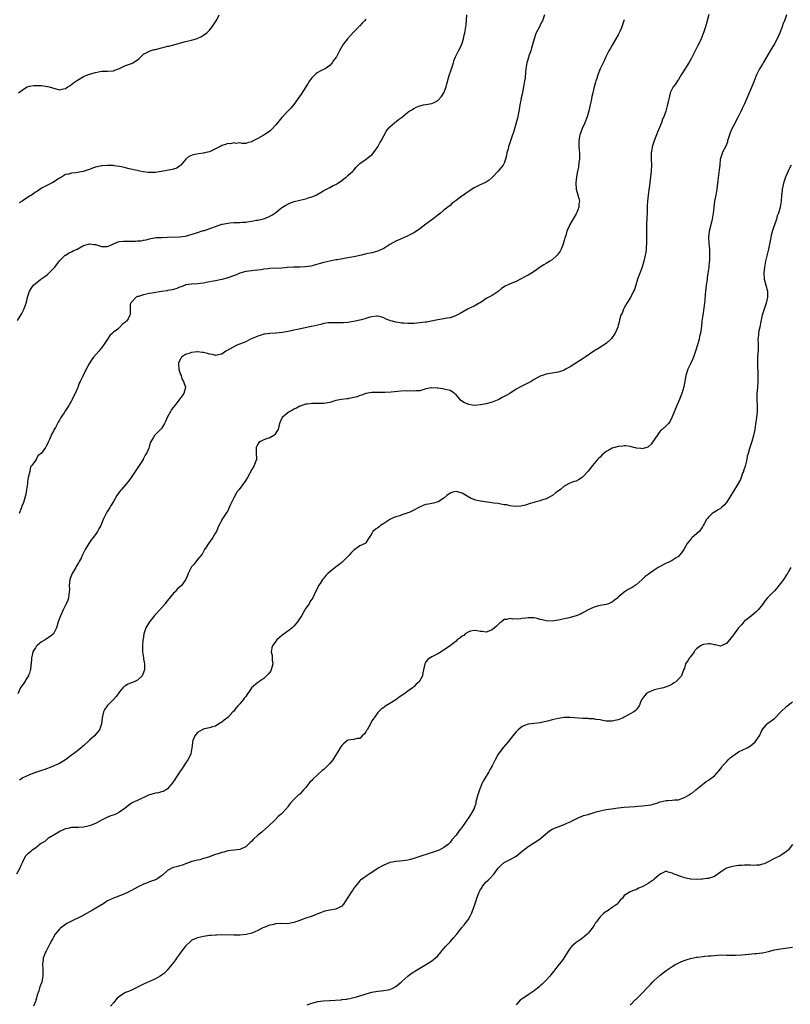
# Model space of a CAD drawing. Units: inches. Extents: x 2604000 to 2607000, y 1509000 to 1512000.
# Drawn here: x 2604208 to 2604464, y 1510324 to 1510651 of the extents above; entities that cross this region are included whole.
import ezdxf

# ---------------------------------------------------------------- set-up
doc = ezdxf.new("R2010")
doc.units = ezdxf.units.IN
doc.header["$MEASUREMENT"] = 0
doc.layers.add('LD26041509_10ft', color=121, linetype='Continuous')

msp = doc.modelspace()

# ---------------------------------------------------------------- linework, layer by layer
at = {"layer": 'LD26041509_10ft'}
for points, elevation in [([(2604463, 1510652.99), (2604462.3, 1510651), (2604461.92, 1510650.08), (2604461.55, 1510649), (2604460.75, 1510647), (2604459.87, 1510645), (2604459, 1510643.28), (2604458.14, 1510641.86), (2604457.56, 1510641), (2604455.25, 1510637), (2604455, 1510636.61), (2604454.05, 1510635), (2604453.68, 1510634.32), (2604453.03, 1510633), (2604452.23, 1510631), (2604451.91, 1510630.09), (2604449, 1510623.39), (2604448.22, 1510621.78), (2604447.88, 1510621), (2604446.93, 1510619), (2604446.24, 1510617.76), (2604445.89, 1510617), (2604444.83, 1510615), (2604444.24, 1510613.76), (2604443.98, 1510613), (2604443.4, 1510611), (2604443.32, 1510610.68), (2604442.77, 1510609.23), (2604441.64, 1510607), (2604441.46, 1510606.54), (2604441, 1510605.16), (2604440.95, 1510604.95), (2604440.77, 1510603), (2604440.64, 1510601.36), (2604440.17, 1510597.83), (2604439.95, 1510595.95), (2604439.81, 1510595), (2604439.67, 1510594.33), (2604439.46, 1510593), (2604439.06, 1510590.94), (2604438.79, 1510589), (2604438.78, 1510588.78), (2604438.58, 1510587), (2604438.25, 1510585), (2604437.99, 1510583.99), (2604437.28, 1510581), (2604437.04, 1510579.04), (2604437.11, 1510577), (2604437.32, 1510575), (2604437.42, 1510573), (2604437.32, 1510571), (2604437.27, 1510570.73), (2604437.1, 1510569), (2604436.83, 1510567), (2604436.59, 1510565.41), (2604436.55, 1510565), (2604436.28, 1510563), (2604436.18, 1510561.82), (2604436.07, 1510561), (2604435.95, 1510559.95), (2604435.86, 1510558.14), (2604435.73, 1510557), (2604435.49, 1510555.49), (2604435.42, 1510554.58), (2604435.12, 1510553), (2604434.84, 1510551), (2604434.67, 1510549.33), (2604434.58, 1510548.58), (2604434.34, 1510547), (2604434.08, 1510545.92), (2604433.89, 1510545), (2604433.47, 1510543.47), (2604432.72, 1510541), (2604432.01, 1510539), (2604431.71, 1510538.29), (2604431, 1510536.83), (2604430.16, 1510535), (2604429.5, 1510533), (2604428.81, 1510529.19), (2604428.13, 1510527), (2604427.83, 1510526.17), (2604427.35, 1510525), (2604426.49, 1510523), (2604425, 1510519.23), (2604424.27, 1510517.73), (2604423.68, 1510517), (2604423, 1510516.23), (2604421.66, 1510515), (2604421.3, 1510514.7), (2604421, 1510514.37), (2604420.37, 1510513.63), (2604419, 1510511.56), (2604417.91, 1510510.09), (2604417, 1510509.2), (2604416.87, 1510509.13), (2604415, 1510508.55), (2604414.66, 1510508.66), (2604413, 1510508.8), (2604412.86, 1510508.86), (2604412.16, 1510509), (2604411, 1510509.27), (2604409.5, 1510509.5), (2604409, 1510509.51), (2604408.55, 1510509.45), (2604407, 1510509.35), (2604405.85, 1510509), (2604405, 1510508.77), (2604404.38, 1510508.38), (2604403, 1510507.61), (2604401.56, 1510506.44), (2604401, 1510505.77), (2604400.56, 1510505.44), (2604400.13, 1510505), (2604399, 1510503.61), (2604398.4, 1510503), (2604397, 1510501.08), (2604395.01, 1510498.99), (2604393.77, 1510498.23), (2604393, 1510497.78), (2604392.38, 1510497.62), (2604390.94, 1510497.06), (2604389, 1510496.11), (2604387.73, 1510495), (2604387.3, 1510494.7), (2604386.15, 1510493.85), (2604385.07, 1510493), (2604383, 1510491.9), (2604381.41, 1510491.41), (2604381, 1510491.26), (2604379.24, 1510490.76), (2604379, 1510490.71), (2604377.71, 1510490.29), (2604376.16, 1510489.84), (2604375, 1510489.56), (2604374.53, 1510489.47), (2604372.64, 1510489.36), (2604371, 1510489.58), (2604369.87, 1510489.87), (2604369, 1510489.93), (2604367.93, 1510490.07), (2604367, 1510490.29), (2604365.51, 1510490.49), (2604365, 1510490.6), (2604361.88, 1510491), (2604361.12, 1510491.12), (2604359.49, 1510491.49), (2604359, 1510491.66), (2604358.06, 1510492.06), (2604356.75, 1510492.75), (2604355, 1510493.83), (2604353, 1510494.37), (2604351.86, 1510494.14), (2604351, 1510493.81), (2604349.96, 1510493), (2604349, 1510492.17), (2604347.09, 1510490.91), (2604345.55, 1510490.45), (2604345, 1510490.4), (2604343.87, 1510490.13), (2604343, 1510490), (2604342.25, 1510489.75), (2604340.84, 1510489.16), (2604340.58, 1510489), (2604339, 1510488.18), (2604337.36, 1510487.36), (2604337, 1510487.21), (2604335.32, 1510486.68), (2604335, 1510486.53), (2604334.28, 1510486.28), (2604333, 1510485.93), (2604332.31, 1510485.69), (2604330.98, 1510485.02), (2604329, 1510483.72), (2604327.86, 1510483), (2604327.38, 1510482.62), (2604327, 1510482.22), (2604326.18, 1510481.82), (2604325.3, 1510481), (2604325, 1510480.36), (2604324.12, 1510479), (2604323.66, 1510478.34), (2604323, 1510477.25), (2604322.88, 1510477.12), (2604322.72, 1510477), (2604321, 1510476.26), (2604319.31, 1510475), (2604319, 1510474.82), (2604318.1, 1510473.9), (2604317.29, 1510473), (2604317, 1510472.74), (2604315.33, 1510471), (2604315.16, 1510470.84), (2604314.05, 1510469.95), (2604312.77, 1510469), (2604311, 1510467.58), (2604310.35, 1510467), (2604309.67, 1510466.33), (2604309, 1510465.53), (2604308.74, 1510465.26), (2604308.51, 1510465), (2604307.75, 1510463.75), (2604307.26, 1510463), (2604307, 1510462.34), (2604306.24, 1510461), (2604305.31, 1510459), (2604305, 1510458.45), (2604304.4, 1510457.6), (2604304.07, 1510457), (2604303, 1510455.51), (2604301.58, 1510453), (2604300.29, 1510451), (2604299.66, 1510450.34), (2604299, 1510449.56), (2604298.47, 1510449), (2604297, 1510447.82), (2604295, 1510446.38), (2604293.36, 1510445), (2604293, 1510444.56), (2604291.93, 1510443), (2604291.72, 1510442.28), (2604291.5, 1510441), (2604291.81, 1510439.81), (2604291.84, 1510438.16), (2604292.04, 1510437), (2604291.74, 1510435.74), (2604291.53, 1510435), (2604291.33, 1510434.67), (2604291, 1510434.23), (2604290.43, 1510433.57), (2604289.97, 1510433), (2604289, 1510432.15), (2604287, 1510430.81), (2604284.98, 1510429.02), (2604284.92, 1510428.92), (2604283.61, 1510427), (2604283.34, 1510426.66), (2604283, 1510426.13), (2604282.47, 1510425.53), (2604282.16, 1510425), (2604281, 1510423.63), (2604280.43, 1510423), (2604279.72, 1510422.28), (2604279, 1510421.26), (2604278.77, 1510421), (2604277, 1510419.13), (2604275.8, 1510418.2), (2604275, 1510417.56), (2604274.65, 1510417.35), (2604274.09, 1510417), (2604273, 1510416.26), (2604271.99, 1510415.99), (2604271, 1510415.63), (2604269.33, 1510415.33), (2604269, 1510415.24), (2604268.51, 1510415), (2604267, 1510414.12), (2604266.47, 1510413.53), (2604266.03, 1510413), (2604265.44, 1510411.44), (2604265.3, 1510411), (2604265.32, 1510410.68), (2604265.1, 1510409), (2604264.72, 1510407), (2604264.22, 1510405.78), (2604263.79, 1510405), (2604263, 1510403.89), (2604262.43, 1510403), (2604261.83, 1510402.17), (2604261, 1510400.95), (2604259.73, 1510399), (2604259.46, 1510398.54), (2604258.65, 1510397.35), (2604257, 1510395.33), (2604256.5, 1510395), (2604255.54, 1510394.46), (2604255, 1510394.37), (2604253.94, 1510394.06), (2604253, 1510393.98), (2604252.25, 1510393.75), (2604251, 1510393.42), (2604250.7, 1510393.3), (2604247, 1510391.53), (2604245.83, 1510391), (2604245, 1510390.57), (2604244.07, 1510389.93), (2604242.87, 1510389), (2604241, 1510387.64), (2604239.76, 1510387), (2604239.22, 1510386.78), (2604237.75, 1510386.25), (2604237, 1510385.94), (2604236.34, 1510385.66), (2604235, 1510384.98), (2604233, 1510383.89), (2604231, 1510383.08), (2604229, 1510382.59), (2604227.5, 1510382.5), (2604225.54, 1510382.46), (2604225, 1510382.47), (2604223.84, 1510382.16), (2604223, 1510382.02), (2604221.28, 1510381.28), (2604220.75, 1510381), (2604217.34, 1510379), (2604217.17, 1510378.83), (2604217, 1510378.75), (2604216.13, 1510377.87), (2604215, 1510377.25), (2604214.86, 1510377.14), (2604214.64, 1510377), (2604213, 1510375.68), (2604211.97, 1510375), (2604211.49, 1510374.51), (2604210.4, 1510373.6), (2604209.75, 1510373), (2604209, 1510371.79), (2604208.68, 1510371), (2604208.12, 1510369.88), (2604207.8, 1510369), (2604206.7, 1510367)], 8300), ([(2604207, 1510551.26), (2604208.45, 1510553.54), (2604209, 1510554.68), (2604209.17, 1510555), (2604209.25, 1510555.25), (2604209.9, 1510557), (2604210.16, 1510557.84), (2604210.38, 1510559), (2604211.02, 1510561), (2604211.76, 1510562.24), (2604212.4, 1510563), (2604213, 1510563.54), (2604214.85, 1510565), (2604216.1, 1510565.9), (2604217, 1510566.59), (2604217.48, 1510567), (2604219, 1510568.51), (2604219.46, 1510569), (2604221, 1510571.07), (2604222.93, 1510573), (2604223, 1510573.05), (2604224.22, 1510573.78), (2604225, 1510574.11), (2604225.59, 1510574.41), (2604226.9, 1510575), (2604229, 1510576.18), (2604230.7, 1510576.7), (2604231, 1510576.81), (2604232.58, 1510576.58), (2604233, 1510576.55), (2604235, 1510575.89), (2604237, 1510575.86), (2604238.54, 1510576.54), (2604239, 1510576.76), (2604240.55, 1510577.45), (2604241, 1510577.52), (2604242.31, 1510577.69), (2604243, 1510577.71), (2604244.33, 1510577.67), (2604245, 1510577.69), (2604246.35, 1510577.65), (2604247, 1510577.72), (2604248.2, 1510577.8), (2604249, 1510577.98), (2604249.85, 1510578.15), (2604251.44, 1510578.56), (2604253.17, 1510578.83), (2604255.07, 1510578.93), (2604257, 1510578.99), (2604261, 1510579.05), (2604263, 1510579.33), (2604266.32, 1510580.32), (2604267, 1510580.56), (2604268.85, 1510581.15), (2604269, 1510581.17), (2604269.24, 1510581.24), (2604275, 1510583.27), (2604275.33, 1510583.33), (2604277, 1510583.7), (2604277.71, 1510583.71), (2604279, 1510583.82), (2604279.82, 1510583.82), (2604281, 1510583.87), (2604281.93, 1510583.93), (2604283, 1510584.01), (2604284.18, 1510584.18), (2604285, 1510584.28), (2604286.59, 1510584.59), (2604287, 1510584.66), (2604288.49, 1510585), (2604288.89, 1510585.11), (2604290.35, 1510585.65), (2604291.71, 1510586.29), (2604293, 1510587.18), (2604295, 1510588.84), (2604295.22, 1510589), (2604296.35, 1510589.65), (2604297, 1510589.99), (2604297.71, 1510590.29), (2604299.16, 1510590.84), (2604301, 1510591.33), (2604303, 1510591.79), (2604304.15, 1510592.15), (2604305, 1510592.36), (2604306.48, 1510593), (2604306.83, 1510593.17), (2604308.08, 1510593.92), (2604309, 1510594.52), (2604309.86, 1510595), (2604311, 1510595.56), (2604312.16, 1510596.16), (2604313, 1510596.55), (2604313.68, 1510597), (2604314.51, 1510597.49), (2604315, 1510597.9), (2604315.63, 1510598.37), (2604316.41, 1510599), (2604317, 1510599.54), (2604318.69, 1510601), (2604319, 1510601.33), (2604319.73, 1510602.27), (2604320.46, 1510603), (2604321, 1510603.5), (2604322.71, 1510604.71), (2604324.18, 1510605.82), (2604325, 1510606.39), (2604325.59, 1510607), (2604327, 1510609), (2604327.6, 1510610.4), (2604328.09, 1510611), (2604329, 1510612.67), (2604329.23, 1510613), (2604329.76, 1510614.24), (2604330.46, 1510615), (2604331, 1510615.69), (2604332.49, 1510617), (2604332.78, 1510617.22), (2604333, 1510617.35), (2604333.9, 1510618.1), (2604335.14, 1510619), (2604337, 1510620.56), (2604337.64, 1510621), (2604338.47, 1510621.53), (2604339, 1510621.83), (2604339.76, 1510622.24), (2604341, 1510622.71), (2604342.14, 1510623), (2604343, 1510623.16), (2604345, 1510623.47), (2604345.96, 1510623.97), (2604347, 1510624.45), (2604348.21, 1510625.79), (2604349, 1510627.01), (2604349.74, 1510629), (2604349.98, 1510629.98), (2604350.75, 1510632.75), (2604350.85, 1510633.15), (2604351.34, 1510634.66), (2604351.73, 1510635.73), (2604352.13, 1510637), (2604352.31, 1510637.69), (2604352.88, 1510639), (2604353.81, 1510641), (2604354.22, 1510641.78), (2604354.78, 1510643), (2604355, 1510643.59), (2604355.45, 1510645), (2604355.73, 1510646.27), (2604355.92, 1510647), (2604356.35, 1510649.65), (2604356.64, 1510653)], 8260), ([(2604207.32, 1510627), (2604209, 1510628.26), (2604210.22, 1510629), (2604211, 1510629.21), (2604212.51, 1510629.49), (2604213, 1510629.46), (2604213.41, 1510629.41), (2604215, 1510629.47), (2604217, 1510629.18), (2604217.62, 1510629), (2604218.66, 1510628.66), (2604219, 1510628.53), (2604220.27, 1510628.27), (2604221, 1510628.05), (2604222.39, 1510628.39), (2604223, 1510628.51), (2604223.8, 1510629), (2604224.52, 1510629.48), (2604225.7, 1510630.3), (2604227, 1510631.27), (2604229, 1510632.41), (2604230.37, 1510633), (2604231, 1510633.24), (2604233, 1510633.84), (2604233.96, 1510634.04), (2604235, 1510634.18), (2604235.79, 1510634.21), (2604237, 1510634.19), (2604239, 1510634.36), (2604239.48, 1510634.52), (2604241, 1510635.09), (2604243, 1510636.07), (2604245, 1510636.82), (2604245.42, 1510637), (2604247, 1510637.97), (2604247.57, 1510638.43), (2604248.08, 1510639), (2604249, 1510639.85), (2604250.73, 1510640.73), (2604251, 1510640.9), (2604251.25, 1510641), (2604252.58, 1510641.42), (2604253, 1510641.49), (2604255, 1510642.04), (2604255.81, 1510642.19), (2604257, 1510642.52), (2604257.4, 1510642.6), (2604259.06, 1510643), (2604261, 1510643.55), (2604261.73, 1510643.73), (2604263, 1510644.07), (2604265, 1510644.58), (2604266.49, 1510645), (2604266.87, 1510645.13), (2604268.26, 1510645.74), (2604269, 1510646.2), (2604270.05, 1510647), (2604271, 1510647.84), (2604271.8, 1510649), (2604272.32, 1510649.68), (2604273, 1510650.68), (2604273.15, 1510651), (2604273.35, 1510651.35), (2604274.15, 1510653)], 8240), ([(2604382.48, 1510653), (2604381.74, 1510651), (2604381.51, 1510650.49), (2604380.54, 1510648.55), (2604379.73, 1510647), (2604379.51, 1510646.49), (2604378.98, 1510645.02), (2604378.13, 1510641.87), (2604377.88, 1510641), (2604377.29, 1510639.29), (2604377.17, 1510638.83), (2604376.69, 1510637.31), (2604376.57, 1510637), (2604376.19, 1510635), (2604376.08, 1510633.92), (2604375.97, 1510631.97), (2604375.84, 1510631), (2604375.69, 1510630.31), (2604375.51, 1510629), (2604375, 1510626.55), (2604374.68, 1510625.32), (2604374.56, 1510624.56), (2604374.24, 1510623), (2604374.12, 1510622.12), (2604373.68, 1510619.68), (2604373.45, 1510618.55), (2604373.06, 1510617), (2604372.43, 1510615), (2604372.12, 1510613.88), (2604371.78, 1510613), (2604371.13, 1510611), (2604371, 1510610.66), (2604370.5, 1510609), (2604370.33, 1510608.33), (2604369.96, 1510607), (2604369.8, 1510606.2), (2604369.48, 1510605), (2604369, 1510603.57), (2604368.7, 1510603), (2604367.94, 1510602.06), (2604367.03, 1510601), (2604365.14, 1510599), (2604365, 1510598.83), (2604363.99, 1510598.01), (2604363, 1510597.29), (2604362.81, 1510597.19), (2604361, 1510596.43), (2604359, 1510595.43), (2604357.54, 1510594.46), (2604357, 1510594.12), (2604356.37, 1510593.63), (2604355.45, 1510593), (2604355, 1510592.72), (2604353, 1510591.2), (2604352.76, 1510591), (2604351.75, 1510590.25), (2604351, 1510589.58), (2604350.3, 1510589), (2604349, 1510587.92), (2604347.87, 1510587), (2604347.38, 1510586.62), (2604347, 1510586.3), (2604345.28, 1510585), (2604345, 1510584.81), (2604343, 1510583.31), (2604341, 1510581.75), (2604340.53, 1510581.47), (2604339, 1510580.41), (2604337, 1510579.41), (2604335.32, 1510578.69), (2604333, 1510577.65), (2604331, 1510576.5), (2604329, 1510575.25), (2604327.46, 1510574.54), (2604327, 1510574.35), (2604325, 1510573.82), (2604322.69, 1510573.31), (2604321.49, 1510573), (2604319, 1510572.44), (2604318.34, 1510572.34), (2604317, 1510572.07), (2604313.47, 1510571.47), (2604313, 1510571.41), (2604311, 1510571.03), (2604309, 1510570.6), (2604307.75, 1510570.25), (2604307, 1510569.99), (2604306.24, 1510569.76), (2604304.63, 1510569.37), (2604302.87, 1510569.13), (2604300.98, 1510569.02), (2604298.96, 1510568.96), (2604296.85, 1510568.85), (2604295, 1510568.72), (2604291, 1510568.55), (2604290.47, 1510568.47), (2604289, 1510568.32), (2604288.16, 1510568.16), (2604287, 1510568), (2604285.86, 1510567.86), (2604285, 1510567.78), (2604283, 1510567.53), (2604281, 1510566.95), (2604279.62, 1510566.38), (2604276.7, 1510565.3), (2604275, 1510564.85), (2604273, 1510564.43), (2604272.29, 1510564.29), (2604269.86, 1510563.86), (2604269, 1510563.72), (2604267, 1510563.49), (2604265, 1510563.36), (2604263, 1510563.07), (2604262.8, 1510563), (2604261.52, 1510562.48), (2604261, 1510562.31), (2604260.1, 1510561.9), (2604259, 1510561.61), (2604258.54, 1510561.46), (2604257, 1510561.23), (2604256.82, 1510561.18), (2604255, 1510560.92), (2604252.43, 1510560.43), (2604251, 1510560.2), (2604249.98, 1510559.98), (2604249, 1510559.82), (2604247.29, 1510559.29), (2604247, 1510559.21), (2604246.54, 1510559), (2604245, 1510557.39), (2604244.83, 1510557.17), (2604244.65, 1510557), (2604244.55, 1510556.55), (2604244.52, 1510555), (2604244.52, 1510553.48), (2604244.47, 1510553), (2604243.84, 1510551.84), (2604243.31, 1510551), (2604243.13, 1510550.87), (2604243, 1510550.67), (2604241.98, 1510550.02), (2604241.13, 1510549), (2604240.41, 1510548.41), (2604239, 1510547.34), (2604238.7, 1510547), (2604237.73, 1510546.27), (2604237.02, 1510545), (2604235.69, 1510543), (2604235.38, 1510542.62), (2604235, 1510542.12), (2604234.49, 1510541.51), (2604234.11, 1510541), (2604232.37, 1510539), (2604231.76, 1510538.24), (2604231, 1510537), (2604229.89, 1510535), (2604228.92, 1510532.92), (2604227.94, 1510531), (2604227.62, 1510530.38), (2604227.11, 1510529), (2604227, 1510528.74), (2604226.2, 1510527), (2604225.79, 1510526.21), (2604225.25, 1510525), (2604225, 1510524.53), (2604224.11, 1510523), (2604223.66, 1510522.34), (2604223, 1510521.25), (2604222.54, 1510520.54), (2604221.52, 1510519), (2604221, 1510518.04), (2604220.6, 1510517.4), (2604220.37, 1510517), (2604219.64, 1510515.64), (2604219.17, 1510514.83), (2604219, 1510514.46), (2604218.44, 1510513.56), (2604217.65, 1510511.65), (2604217.23, 1510510.77), (2604217, 1510510.17), (2604216.59, 1510509.41), (2604216.35, 1510509), (2604215, 1510507.08), (2604213.79, 1510506.21), (2604213.2, 1510505), (2604213, 1510504.65), (2604211.77, 1510503), (2604211.41, 1510502.59), (2604211.11, 1510501), (2604210.62, 1510499), (2604210.35, 1510497.65), (2604210.34, 1510497), (2604210.07, 1510495), (2604209.93, 1510494.07), (2604209.65, 1510493), (2604209, 1510490.72), (2604208.53, 1510489.47), (2604208.33, 1510489), (2604207.56, 1510487)], 8270), ([(2604437.14, 1510653.14), (2604436.56, 1510651), (2604436.26, 1510649.74), (2604436.01, 1510649), (2604435.38, 1510647), (2604435.25, 1510646.75), (2604434.6, 1510645), (2604434.26, 1510644.26), (2604433.41, 1510642.59), (2604431.43, 1510638.57), (2604430.55, 1510637), (2604428.37, 1510633.63), (2604427.93, 1510633), (2604427, 1510631.48), (2604426.69, 1510631), (2604426.07, 1510629.93), (2604425.33, 1510629), (2604425, 1510628.38), (2604424.31, 1510627), (2604424.05, 1510625.95), (2604423.79, 1510625), (2604423.55, 1510623.55), (2604423.42, 1510623), (2604423.28, 1510622.72), (2604422.87, 1510620.87), (2604422.17, 1510619), (2604421.75, 1510618.25), (2604421.36, 1510617), (2604420.05, 1510613.95), (2604419.72, 1510613), (2604418.95, 1510611), (2604418.3, 1510609), (2604418.13, 1510608.13), (2604417.96, 1510607), (2604417.97, 1510605), (2604418.05, 1510603), (2604417.96, 1510601), (2604417.25, 1510595.25), (2604417.22, 1510594.78), (2604416.96, 1510592.96), (2604416.74, 1510591), (2604416.64, 1510589.36), (2604416.64, 1510588.64), (2604416.58, 1510587), (2604416.49, 1510585.51), (2604416.39, 1510583), (2604416.41, 1510581.59), (2604416.37, 1510580.37), (2604416.42, 1510579), (2604416.43, 1510577.57), (2604416.27, 1510575), (2604416.13, 1510573.87), (2604415.99, 1510573), (2604415.57, 1510571), (2604414.99, 1510569), (2604413.46, 1510565), (2604412.82, 1510563), (2604412.4, 1510561.6), (2604412.13, 1510561), (2604411.07, 1510558.93), (2604409.87, 1510557), (2604409, 1510555.49), (2604408.74, 1510555), (2604408.26, 1510553.74), (2604407.91, 1510553), (2604407.43, 1510551.43), (2604407.28, 1510550.72), (2604407, 1510549.73), (2604406.82, 1510549), (2604405.92, 1510547), (2604404.73, 1510545.27), (2604404.49, 1510545), (2604403, 1510543.64), (2604402.09, 1510543), (2604401.44, 1510542.56), (2604400.18, 1510541.82), (2604398.86, 1510541), (2604395.96, 1510539), (2604395.37, 1510538.63), (2604395, 1510538.43), (2604394.12, 1510537.88), (2604391, 1510535.85), (2604389.46, 1510535), (2604389, 1510534.72), (2604387.73, 1510534.27), (2604387, 1510534.05), (2604385, 1510533.69), (2604384.38, 1510533.62), (2604383, 1510533.34), (2604381.76, 1510533), (2604381, 1510532.75), (2604379, 1510531.63), (2604378.01, 1510531), (2604377.37, 1510530.63), (2604376.05, 1510529.95), (2604374.71, 1510529.29), (2604373, 1510528.36), (2604370.95, 1510527), (2604369.72, 1510526.28), (2604369, 1510525.93), (2604368.41, 1510525.59), (2604367.27, 1510525), (2604365, 1510524.12), (2604363, 1510523.56), (2604361.18, 1510523.18), (2604359, 1510523), (2604357.28, 1510523.28), (2604357, 1510523.35), (2604355.82, 1510523.82), (2604354.65, 1510524.65), (2604354.41, 1510525), (2604353, 1510526.51), (2604352.5, 1510527), (2604351.61, 1510527.61), (2604351, 1510527.95), (2604349, 1510528.43), (2604348.46, 1510528.46), (2604347, 1510528.71), (2604346.69, 1510528.69), (2604345, 1510528.84), (2604344.79, 1510528.79), (2604343, 1510528.46), (2604342.27, 1510528.27), (2604341, 1510527.86), (2604339.84, 1510527.84), (2604339, 1510527.69), (2604337.81, 1510527.81), (2604337, 1510527.76), (2604335.79, 1510527.79), (2604333.63, 1510527.63), (2604331.41, 1510527.41), (2604329.27, 1510527.27), (2604327.28, 1510527.28), (2604327, 1510527.3), (2604325.29, 1510527.29), (2604325, 1510527.31), (2604323, 1510526.97), (2604321.58, 1510526.42), (2604321, 1510526.24), (2604320.13, 1510525.87), (2604319, 1510525.59), (2604317.3, 1510525.3), (2604317, 1510525.23), (2604316.78, 1510525.22), (2604314.92, 1510525), (2604313, 1510524.58), (2604312.36, 1510524.36), (2604311, 1510523.98), (2604309, 1510523.68), (2604307, 1510523.66), (2604305.67, 1510523.67), (2604305, 1510523.64), (2604303.46, 1510523.46), (2604303, 1510523.38), (2604301.72, 1510523), (2604301.21, 1510522.79), (2604301, 1510522.73), (2604299.89, 1510522.11), (2604299, 1510521.7), (2604298.55, 1510521.45), (2604297.64, 1510521), (2604297, 1510520.47), (2604295.14, 1510519), (2604295, 1510518.78), (2604294.23, 1510517), (2604294.02, 1510516.02), (2604293.83, 1510515), (2604293.52, 1510514.48), (2604293, 1510513.84), (2604292.7, 1510513.3), (2604292.34, 1510513), (2604291, 1510512.25), (2604289.91, 1510511.91), (2604289, 1510511.56), (2604287.91, 1510511), (2604287.4, 1510510.6), (2604287, 1510510.09), (2604286.52, 1510509), (2604286.48, 1510508.48), (2604286.5, 1510507), (2604286.6, 1510505.4), (2604286.56, 1510505), (2604286.26, 1510504.26), (2604285.86, 1510503), (2604285, 1510501.62), (2604283.57, 1510499), (2604283, 1510498.06), (2604282.58, 1510497.42), (2604282.32, 1510497), (2604280.8, 1510495), (2604279.96, 1510494.04), (2604279.44, 1510493), (2604279, 1510492.2), (2604277.96, 1510490.04), (2604277.54, 1510489), (2604277, 1510487.94), (2604276.38, 1510487), (2604275.86, 1510486.14), (2604275.1, 1510485), (2604275, 1510484.78), (2604274.06, 1510483), (2604273.77, 1510482.24), (2604273.24, 1510481), (2604273, 1510480.58), (2604272.03, 1510479), (2604270.59, 1510477), (2604269.8, 1510475.8), (2604269.29, 1510475), (2604269.2, 1510474.8), (2604268.47, 1510473.53), (2604267, 1510471.71), (2604265.86, 1510470.14), (2604265, 1510469.28), (2604264.82, 1510469), (2604263.84, 1510467), (2604263.66, 1510466.34), (2604263, 1510464.93), (2604261.64, 1510463), (2604260.21, 1510461.79), (2604259.5, 1510461), (2604259, 1510460.51), (2604257, 1510458.04), (2604256.51, 1510457.49), (2604256.18, 1510457), (2604254.43, 1510455), (2604253, 1510453.42), (2604252.79, 1510453.21), (2604250.99, 1510451), (2604249.79, 1510449), (2604249.1, 1510447), (2604249.1, 1510446.9), (2604248.83, 1510445.17), (2604248.77, 1510445), (2604248.73, 1510444.73), (2604248.62, 1510443), (2604248.63, 1510441), (2604248.93, 1510439), (2604249, 1510438.67), (2604249.31, 1510437), (2604249.36, 1510435.36), (2604249.32, 1510435), (2604249.23, 1510434.77), (2604249, 1510434.06), (2604248.55, 1510433), (2604247, 1510431.6), (2604245.84, 1510431), (2604245, 1510430.62), (2604243.8, 1510430.2), (2604243, 1510429.66), (2604242.58, 1510429.42), (2604242.15, 1510429), (2604241, 1510427.63), (2604240.59, 1510427), (2604239.88, 1510426.12), (2604239, 1510425.08), (2604236.85, 1510423), (2604236.1, 1510421.9), (2604235.68, 1510421), (2604235.23, 1510419), (2604235.03, 1510417), (2604234.36, 1510415), (2604233.72, 1510414.28), (2604232.68, 1510413), (2604231, 1510411.55), (2604229, 1510409.7), (2604228.59, 1510409.41), (2604228.18, 1510409), (2604227, 1510408.02), (2604225.65, 1510407), (2604225, 1510406.53), (2604223.07, 1510405), (2604221, 1510403.77), (2604219.19, 1510403), (2604219, 1510402.91), (2604217.59, 1510402.41), (2604217, 1510402.1), (2604216.16, 1510401.84), (2604214.68, 1510401.32), (2604213, 1510400.81), (2604211, 1510400.06), (2604209, 1510399.11), (2604208.82, 1510399), (2604207.74, 1510398.26)], 8290), ([(2604409, 1510651.37), (2604408.89, 1510651), (2604408.37, 1510649.63), (2604408.2, 1510649), (2604407.62, 1510647.62), (2604407.34, 1510647), (2604407, 1510646.33), (2604406.2, 1510645), (2604405, 1510642.87), (2604404.3, 1510641.7), (2604403.91, 1510641), (2604402.92, 1510639), (2604402.31, 1510637.69), (2604401.97, 1510637), (2604401.03, 1510634.97), (2604400.24, 1510633), (2604399.83, 1510631.83), (2604399.56, 1510631), (2604399.45, 1510630.55), (2604399.03, 1510629), (2604398.55, 1510627), (2604398.22, 1510625.78), (2604398.1, 1510625), (2604397.89, 1510623.89), (2604397.67, 1510623), (2604397.2, 1510621), (2604396.64, 1510619), (2604395.9, 1510617), (2604395, 1510615.1), (2604394.43, 1510613.57), (2604394.25, 1510613), (2604393.88, 1510611), (2604393.9, 1510610.1), (2604393.89, 1510609), (2604393.96, 1510607.96), (2604394.07, 1510607), (2604394.11, 1510605.89), (2604394.09, 1510605), (2604393.92, 1510603.92), (2604393.77, 1510602.23), (2604393.46, 1510601), (2604393.1, 1510599.1), (2604393.09, 1510598.91), (2604393, 1510598.18), (2604392.89, 1510597), (2604392.99, 1510595), (2604393.9, 1510591.9), (2604394.06, 1510591), (2604393.9, 1510590.1), (2604393.85, 1510589), (2604393.17, 1510587.17), (2604393, 1510586.79), (2604392.32, 1510585.68), (2604390.8, 1510583), (2604390.69, 1510582.69), (2604389.92, 1510581), (2604389.5, 1510579.5), (2604389.24, 1510578.76), (2604389, 1510577.84), (2604388.8, 1510577.2), (2604388.76, 1510577), (2604387.95, 1510575), (2604387.65, 1510574.35), (2604387, 1510573.39), (2604386.64, 1510573), (2604385, 1510571.48), (2604384.22, 1510571), (2604383, 1510570.18), (2604382.24, 1510569.76), (2604381.03, 1510569), (2604379, 1510567.51), (2604378.15, 1510567), (2604377, 1510566.39), (2604376.11, 1510565.89), (2604374.48, 1510565), (2604373, 1510564.27), (2604371, 1510563.48), (2604369.32, 1510562.68), (2604368.14, 1510561.86), (2604367, 1510560.86), (2604365, 1510559.6), (2604363.3, 1510558.7), (2604363, 1510558.52), (2604362.12, 1510557.88), (2604361, 1510557.18), (2604360.9, 1510557.1), (2604360.74, 1510557), (2604359, 1510556.07), (2604357, 1510555.09), (2604355.66, 1510554.34), (2604354.41, 1510553.59), (2604353, 1510552.87), (2604352.82, 1510552.82), (2604351, 1510552.17), (2604350.01, 1510552.01), (2604349, 1510551.78), (2604347, 1510551.47), (2604344.71, 1510551), (2604343.26, 1510550.74), (2604342.68, 1510550.68), (2604341, 1510550.45), (2604339, 1510550.28), (2604337.72, 1510550.28), (2604337, 1510550.24), (2604335.63, 1510550.37), (2604335, 1510550.38), (2604334.44, 1510550.44), (2604333, 1510550.68), (2604331.91, 1510551), (2604331.18, 1510551.18), (2604331, 1510551.24), (2604329.75, 1510551.75), (2604329, 1510552.12), (2604328.34, 1510552.34), (2604327, 1510552.71), (2604326.7, 1510552.7), (2604325, 1510552.52), (2604324.36, 1510552.36), (2604323, 1510551.93), (2604321.52, 1510551.52), (2604321, 1510551.36), (2604319.42, 1510551), (2604318.9, 1510550.9), (2604317, 1510550.6), (2604315.5, 1510550.5), (2604315, 1510550.44), (2604313.51, 1510550.49), (2604311.49, 1510550.51), (2604311, 1510550.51), (2604310.43, 1510550.43), (2604309, 1510550.21), (2604308.05, 1510549.95), (2604305, 1510549.29), (2604304.75, 1510549.25), (2604300.22, 1510548.22), (2604299, 1510547.98), (2604297.69, 1510547.69), (2604297, 1510547.59), (2604295.25, 1510547.25), (2604293, 1510547.02), (2604291, 1510546.95), (2604289.3, 1510546.7), (2604289, 1510546.68), (2604287.76, 1510546.24), (2604287, 1510546.05), (2604286.28, 1510545.72), (2604284.6, 1510545), (2604283, 1510544.2), (2604280.08, 1510543), (2604279, 1510542.49), (2604276.43, 1510541), (2604275, 1510540.03), (2604273.84, 1510539.84), (2604273, 1510539.58), (2604271.93, 1510539.93), (2604271, 1510540), (2604270.31, 1510540.31), (2604269, 1510540.56), (2604268.65, 1510540.65), (2604267, 1510540.8), (2604266.79, 1510540.79), (2604265, 1510540.64), (2604264.43, 1510540.43), (2604263, 1510539.97), (2604261.65, 1510539), (2604261.4, 1510538.6), (2604261, 1510537.8), (2604260.67, 1510537), (2604260.65, 1510536.65), (2604260.78, 1510535), (2604261, 1510534.26), (2604261.31, 1510533.31), (2604261.5, 1510533), (2604261.79, 1510531.79), (2604262.33, 1510531), (2604262.94, 1510529.06), (2604262.94, 1510529), (2604262.39, 1510527), (2604260.79, 1510524.79), (2604259.43, 1510523), (2604258.35, 1510521.65), (2604257.97, 1510521), (2604257, 1510519.16), (2604256.33, 1510517.67), (2604256, 1510517), (2604255, 1510515.31), (2604253.85, 1510514.15), (2604253, 1510513.32), (2604252.82, 1510513.18), (2604252.63, 1510513), (2604252.17, 1510512.17), (2604251.26, 1510510.74), (2604251, 1510509.7), (2604250.73, 1510508.73), (2604249.99, 1510507), (2604249.56, 1510506.44), (2604249, 1510505.29), (2604248.89, 1510505.11), (2604248.85, 1510505), (2604248.64, 1510504.64), (2604247.59, 1510503), (2604247.34, 1510502.66), (2604246.26, 1510501), (2604244.88, 1510499), (2604244.08, 1510497.92), (2604243.36, 1510497), (2604243, 1510496.56), (2604241.64, 1510495), (2604241.37, 1510494.63), (2604241, 1510494.18), (2604240.14, 1510493), (2604238.96, 1510491), (2604238.25, 1510489.75), (2604237.75, 1510489), (2604237, 1510487.74), (2604236.58, 1510487), (2604235.61, 1510485), (2604235, 1510483.54), (2604234.74, 1510483), (2604234.14, 1510481.86), (2604233.65, 1510481), (2604233, 1510480.08), (2604232.2, 1510479), (2604231.65, 1510478.35), (2604231, 1510477.4), (2604230.75, 1510477), (2604230.45, 1510476.45), (2604229.6, 1510475), (2604229.36, 1510474.64), (2604229, 1510473.94), (2604228.7, 1510473.3), (2604228.59, 1510473), (2604228.2, 1510472.2), (2604227.58, 1510471), (2604227.35, 1510470.65), (2604226.61, 1510469.39), (2604226.41, 1510469), (2604225.26, 1510467), (2604224.62, 1510465.38), (2604224.51, 1510465), (2604224.27, 1510463), (2604224.32, 1510461.68), (2604224.27, 1510461), (2604224.09, 1510460.09), (2604224.06, 1510459), (2604223.81, 1510458.19), (2604223.29, 1510457), (2604222.25, 1510455), (2604221.33, 1510453), (2604220.59, 1510451), (2604220.03, 1510449), (2604218.97, 1510447), (2604217.9, 1510446.1), (2604217, 1510445.54), (2604216.7, 1510445.3), (2604216.25, 1510445), (2604215, 1510444.26), (2604213.46, 1510443), (2604213.24, 1510442.76), (2604213, 1510442.35), (2604212.45, 1510441.55), (2604212.17, 1510441), (2604211.88, 1510439.88), (2604211.69, 1510439), (2604211.71, 1510438.29), (2604211.37, 1510435.37), (2604211.35, 1510435), (2604211.26, 1510434.74), (2604211, 1510433.89), (2604210.74, 1510433.26), (2604210.65, 1510433), (2604210.17, 1510432.17), (2604209, 1510430.31), (2604208.41, 1510429.59), (2604208.07, 1510429), (2604207.1, 1510427)], 8280), ([(2604323, 1510651.57), (2604322.56, 1510651), (2604321.76, 1510650.24), (2604321, 1510649.34), (2604320.82, 1510649.18), (2604320.67, 1510649), (2604319, 1510647.31), (2604316.89, 1510645), (2604315.33, 1510643), (2604315.23, 1510642.77), (2604314.2, 1510641), (2604313.25, 1510639), (2604313.13, 1510638.87), (2604312.27, 1510637.73), (2604311.83, 1510637), (2604311, 1510636.16), (2604309.4, 1510635), (2604309.15, 1510634.85), (2604307.79, 1510634.21), (2604307, 1510633.81), (2604306.5, 1510633.5), (2604305.96, 1510633), (2604305, 1510632.01), (2604304.28, 1510631), (2604303.8, 1510630.2), (2604303.03, 1510629), (2604301.45, 1510626.55), (2604300.37, 1510625), (2604299, 1510623.12), (2604298.04, 1510621.96), (2604297, 1510620.97), (2604295, 1510618.86), (2604293, 1510616.34), (2604291.8, 1510615), (2604291.4, 1510614.6), (2604291, 1510614.24), (2604290.24, 1510613.76), (2604288.79, 1510612.79), (2604287, 1510611.81), (2604285.43, 1510611), (2604285.16, 1510610.84), (2604285, 1510610.67), (2604283.62, 1510610.38), (2604283, 1510610.15), (2604281.79, 1510610.21), (2604281, 1510610.36), (2604279.83, 1510610.17), (2604279, 1510610.4), (2604277.97, 1510610.03), (2604277, 1510610.12), (2604276.22, 1510609.78), (2604275, 1510609.45), (2604274.7, 1510609.3), (2604274.27, 1510609), (2604273, 1510608.37), (2604271, 1510607.42), (2604269.31, 1510607), (2604269, 1510606.94), (2604267.26, 1510606.74), (2604265.56, 1510606.44), (2604265, 1510606.17), (2604264.12, 1510605.88), (2604263.1, 1510605), (2604261.37, 1510603), (2604261.21, 1510602.79), (2604261, 1510602.59), (2604260.04, 1510601.96), (2604259, 1510601.62), (2604258.51, 1510601.49), (2604256.8, 1510601.2), (2604255, 1510600.86), (2604254.81, 1510600.81), (2604253, 1510600.54), (2604252.47, 1510600.47), (2604251, 1510600.47), (2604250.51, 1510600.51), (2604249, 1510600.73), (2604247.75, 1510601), (2604246.82, 1510601.18), (2604244.23, 1510601.77), (2604243, 1510602.09), (2604241.63, 1510602.37), (2604241, 1510602.54), (2604239.24, 1510602.76), (2604239, 1510602.81), (2604237, 1510602.89), (2604235.23, 1510602.77), (2604235, 1510602.73), (2604233.56, 1510602.44), (2604233, 1510602.25), (2604232.03, 1510601.97), (2604231, 1510601.53), (2604230.57, 1510601.43), (2604228.89, 1510600.89), (2604227, 1510600.56), (2604226.4, 1510600.4), (2604225, 1510600.32), (2604223.97, 1510599.97), (2604223, 1510599.87), (2604221.68, 1510599), (2604221, 1510598.66), (2604218.83, 1510597.17), (2604217, 1510596.28), (2604215, 1510595.27), (2604213.66, 1510594.34), (2604213, 1510593.97), (2604212.47, 1510593.53), (2604211.65, 1510593), (2604211, 1510592.6), (2604208.61, 1510591), (2604207.62, 1510590.38)], 8250), ([(2604464.54, 1510603), (2604464.02, 1510601.98), (2604463.55, 1510601), (2604463, 1510599.75), (2604462.7, 1510599), (2604462.05, 1510597), (2604461.57, 1510595), (2604461.52, 1510594.48), (2604461.32, 1510593), (2604461.18, 1510591), (2604460.87, 1510589), (2604460.32, 1510587), (2604459.95, 1510586.05), (2604459.66, 1510585), (2604458.44, 1510581.56), (2604458.06, 1510580.06), (2604457.77, 1510579), (2604457.65, 1510578.35), (2604456.98, 1510575), (2604456.36, 1510572.36), (2604456.06, 1510571), (2604455.7, 1510569), (2604455.46, 1510567), (2604455.58, 1510565), (2604456.67, 1510561), (2604456.71, 1510559), (2604456.25, 1510557), (2604455.57, 1510555), (2604454.95, 1510553.05), (2604454.36, 1510550.36), (2604454.09, 1510549), (2604453.84, 1510547.84), (2604453.7, 1510547), (2604453.67, 1510546.33), (2604453.51, 1510545), (2604453.52, 1510543.52), (2604453.52, 1510541.52), (2604453.37, 1510539), (2604453.31, 1510537), (2604453.47, 1510533), (2604453.43, 1510531), (2604453.32, 1510529), (2604453.17, 1510527), (2604453.12, 1510525), (2604453.19, 1510522.81), (2604453.21, 1510521), (2604453.04, 1510519), (2604452.71, 1510516.71), (2604452.44, 1510515), (2604452, 1510513), (2604451.41, 1510511), (2604450.76, 1510509), (2604450.69, 1510508.69), (2604450.2, 1510507), (2604449.94, 1510506.06), (2604449.75, 1510505), (2604449.2, 1510502.8), (2604448.74, 1510501.26), (2604448.65, 1510501), (2604448.39, 1510500.39), (2604447.9, 1510499), (2604447.65, 1510498.35), (2604446.95, 1510497.05), (2604445, 1510493.88), (2604444.42, 1510493), (2604443, 1510490.65), (2604442.25, 1510489.75), (2604441.35, 1510489), (2604441, 1510488.66), (2604440.21, 1510488.21), (2604438.24, 1510487), (2604437, 1510485.82), (2604436.68, 1510485.32), (2604436.36, 1510485), (2604435.58, 1510483.58), (2604435.3, 1510483), (2604435, 1510482.58), (2604434.41, 1510481.59), (2604433.9, 1510481), (2604433, 1510480.22), (2604431.63, 1510479), (2604431.26, 1510478.74), (2604431, 1510478.41), (2604429.96, 1510477), (2604428.85, 1510475), (2604428.08, 1510473.92), (2604427.29, 1510473), (2604427, 1510472.74), (2604426.29, 1510472.29), (2604425, 1510471.4), (2604424.25, 1510471), (2604423.42, 1510470.58), (2604423, 1510470.45), (2604420.69, 1510469.31), (2604420.26, 1510469), (2604419, 1510468.17), (2604417.39, 1510467), (2604417, 1510466.67), (2604415.98, 1510466.02), (2604415, 1510465.02), (2604413, 1510463.24), (2604412.63, 1510463), (2604411.58, 1510462.42), (2604411, 1510462.02), (2604410.32, 1510461.68), (2604409, 1510460.87), (2604407, 1510459.17), (2604406.82, 1510459), (2604405.79, 1510458.21), (2604405, 1510457.55), (2604404.65, 1510457.35), (2604403.78, 1510457), (2604403, 1510456.73), (2604401, 1510456.36), (2604400.13, 1510456.13), (2604399, 1510455.86), (2604397, 1510455.01), (2604395, 1510453.83), (2604394.47, 1510453.53), (2604393, 1510452.91), (2604391, 1510452.36), (2604390.2, 1510452.2), (2604389, 1510451.93), (2604387.67, 1510451.67), (2604387, 1510451.52), (2604385, 1510451.2), (2604383, 1510451.24), (2604381.63, 1510451.63), (2604381, 1510451.77), (2604380.05, 1510452.05), (2604379, 1510452.28), (2604377, 1510452.33), (2604376.19, 1510452.19), (2604375, 1510452.07), (2604373.9, 1510451.9), (2604373, 1510451.91), (2604371.85, 1510451.85), (2604371, 1510452.04), (2604369.75, 1510451.75), (2604369, 1510451.7), (2604368.13, 1510451), (2604367.47, 1510450.53), (2604367, 1510450.11), (2604366.45, 1510449.55), (2604365.85, 1510449), (2604365, 1510448.35), (2604363, 1510447.51), (2604361.7, 1510447.7), (2604361, 1510447.75), (2604360.02, 1510448.02), (2604359, 1510448.08), (2604357.86, 1510447.86), (2604357, 1510447.57), (2604356.08, 1510447), (2604355.55, 1510446.45), (2604355, 1510446.2), (2604354.37, 1510445.63), (2604353.44, 1510445), (2604353, 1510444.58), (2604351, 1510443), (2604349.85, 1510442.15), (2604349, 1510441.58), (2604348.62, 1510441.38), (2604348.05, 1510441), (2604347, 1510440.35), (2604345, 1510439.34), (2604344.4, 1510439), (2604343.61, 1510438.39), (2604343, 1510437.67), (2604342.58, 1510437), (2604342.23, 1510435), (2604341.99, 1510434.01), (2604341.87, 1510433), (2604340.74, 1510431), (2604339.77, 1510430.23), (2604339, 1510429.36), (2604338.77, 1510429.23), (2604338.57, 1510429), (2604337, 1510427.92), (2604335.8, 1510427), (2604335.32, 1510426.68), (2604335, 1510426.42), (2604334.11, 1510425.89), (2604333, 1510425.04), (2604331, 1510423.81), (2604329.64, 1510423), (2604329.27, 1510422.73), (2604329, 1510422.48), (2604328.13, 1510421.87), (2604327.23, 1510421), (2604327, 1510420.75), (2604325.72, 1510419), (2604325.41, 1510418.59), (2604325, 1510417.97), (2604324.53, 1510417), (2604323.38, 1510415), (2604323.23, 1510414.77), (2604323, 1510414.39), (2604322.4, 1510413.6), (2604321.79, 1510413), (2604321, 1510412.17), (2604320.07, 1510412.08), (2604319, 1510411.83), (2604317, 1510411.54), (2604315.59, 1510410.41), (2604315, 1510409.82), (2604314.64, 1510409.36), (2604314.42, 1510409), (2604313.67, 1510407.67), (2604313.27, 1510407), (2604312.38, 1510405.62), (2604312.05, 1510405), (2604311, 1510403.78), (2604310.26, 1510403), (2604309, 1510401.87), (2604308.5, 1510401.5), (2604307, 1510400.14), (2604305.36, 1510398.64), (2604305, 1510398.19), (2604304.37, 1510397.63), (2604303, 1510395.78), (2604302.27, 1510395), (2604301.63, 1510394.37), (2604301, 1510393.65), (2604300.61, 1510393.39), (2604300.27, 1510393), (2604299, 1510391.78), (2604297.65, 1510390.36), (2604297, 1510389.41), (2604296.81, 1510389.19), (2604296.67, 1510389), (2604294.83, 1510387), (2604293.84, 1510386.16), (2604292.7, 1510385), (2604290.63, 1510383), (2604288.68, 1510381.32), (2604288.37, 1510381), (2604287, 1510379.96), (2604285.5, 1510378.5), (2604285, 1510377.99), (2604284.53, 1510377.47), (2604283, 1510376.08), (2604281.44, 1510375.44), (2604281, 1510375.22), (2604277, 1510374.71), (2604275.69, 1510374.31), (2604275, 1510374.18), (2604274.14, 1510373.86), (2604273, 1510373.47), (2604272.63, 1510373.37), (2604270.6, 1510372.6), (2604269, 1510372.14), (2604267.75, 1510371.75), (2604267, 1510371.64), (2604265.18, 1510371.18), (2604265, 1510371.16), (2604264.47, 1510371), (2604263, 1510370.46), (2604261.99, 1510370.01), (2604261, 1510369.78), (2604260.45, 1510369.55), (2604259, 1510369.22), (2604258.42, 1510369), (2604257, 1510368.22), (2604255.33, 1510366.67), (2604255, 1510366.44), (2604253.37, 1510365.37), (2604252.94, 1510365.06), (2604251, 1510364.4), (2604250, 1510364), (2604249, 1510363.65), (2604247.23, 1510362.77), (2604247, 1510362.61), (2604245.93, 1510362.07), (2604245, 1510361.52), (2604243.9, 1510361), (2604242.26, 1510360.26), (2604239.01, 1510358.99), (2604237, 1510358.08), (2604236.3, 1510357.7), (2604235.39, 1510357), (2604235, 1510356.79), (2604232, 1510355), (2604231, 1510354.42), (2604228.4, 1510353), (2604225, 1510351.37), (2604224.35, 1510351), (2604223.47, 1510350.53), (2604223, 1510350.24), (2604221.35, 1510349), (2604221, 1510348.67), (2604219.57, 1510347), (2604219, 1510346.01), (2604218.65, 1510345.35), (2604218.44, 1510345), (2604217.8, 1510343.8), (2604217.29, 1510342.71), (2604217, 1510342.2), (2604216.61, 1510341.39), (2604216.39, 1510341), (2604215.62, 1510339), (2604215.53, 1510338.47), (2604215.37, 1510337), (2604215.48, 1510335.48), (2604215.47, 1510335), (2604215.44, 1510334.56), (2604215.47, 1510333), (2604215.11, 1510331.11), (2604215, 1510330.78), (2604214.48, 1510329.52), (2604214.38, 1510329), (2604214.12, 1510328.12), (2604213.73, 1510327), (2604213.13, 1510325), (2604213, 1510324.59), (2604212.41, 1510323)], 8310), ([(2604464.5, 1510469), (2604463.72, 1510467.72), (2604463.32, 1510467), (2604463, 1510466.56), (2604461.95, 1510465), (2604461, 1510463.72), (2604460.49, 1510463), (2604459.82, 1510462.18), (2604459, 1510461.3), (2604456.73, 1510459), (2604455.92, 1510458.08), (2604455, 1510456.68), (2604453.58, 1510455), (2604453, 1510454.4), (2604452.24, 1510453.76), (2604451.31, 1510453), (2604449, 1510451.2), (2604448.81, 1510451), (2604447.99, 1510450.01), (2604447, 1510448.93), (2604445, 1510446.14), (2604444.07, 1510445), (2604443, 1510443.75), (2604441.29, 1510443), (2604441, 1510442.89), (2604439.28, 1510443.28), (2604439, 1510443.27), (2604437.62, 1510443.62), (2604437, 1510443.64), (2604435.43, 1510443.43), (2604435, 1510443.35), (2604434.37, 1510443), (2604433, 1510441.94), (2604432.53, 1510441.47), (2604432.22, 1510441), (2604431, 1510439.27), (2604430.77, 1510439), (2604430.24, 1510438.24), (2604429.44, 1510437), (2604429, 1510435.53), (2604428.75, 1510435), (2604428.29, 1510433.71), (2604428, 1510433), (2604427, 1510431.87), (2604426.13, 1510431), (2604425.43, 1510430.57), (2604425, 1510430.24), (2604424.2, 1510429.8), (2604423, 1510429.28), (2604422.02, 1510429), (2604421, 1510428.82), (2604419, 1510428.31), (2604417.74, 1510427.74), (2604417, 1510427.43), (2604416.34, 1510427), (2604415.7, 1510426.3), (2604414.74, 1510425), (2604414.49, 1510424.49), (2604413.95, 1510423), (2604413, 1510421.72), (2604412.66, 1510421.34), (2604412.17, 1510421), (2604411, 1510420.29), (2604409, 1510419.18), (2604408.59, 1510419), (2604407, 1510418.4), (2604405.84, 1510418.16), (2604405, 1510417.93), (2604404.08, 1510417.92), (2604403, 1510417.95), (2604401.92, 1510418.08), (2604401, 1510418.34), (2604399.5, 1510418.5), (2604399, 1510418.64), (2604397.29, 1510418.71), (2604397, 1510418.76), (2604395.18, 1510418.82), (2604391, 1510419.12), (2604389, 1510419.12), (2604387, 1510418.84), (2604385, 1510418.32), (2604383.94, 1510418.06), (2604383, 1510417.77), (2604382.33, 1510417.67), (2604381, 1510417.4), (2604379, 1510417.18), (2604377, 1510416.86), (2604375, 1510416.12), (2604373.65, 1510415), (2604373, 1510414.38), (2604372.38, 1510413.62), (2604371.96, 1510413), (2604370.38, 1510411), (2604368.77, 1510409.23), (2604367.07, 1510406.93), (2604366.07, 1510405), (2604365.08, 1510403), (2604364.24, 1510401.75), (2604363.88, 1510401), (2604362.69, 1510399), (2604362.09, 1510397.91), (2604361.65, 1510397), (2604360.78, 1510395), (2604360.14, 1510393), (2604359.83, 1510391.83), (2604359.65, 1510391), (2604359.55, 1510390.45), (2604359.06, 1510389), (2604359, 1510388.85), (2604357.97, 1510387), (2604357, 1510385.53), (2604356.77, 1510385.23), (2604355.9, 1510383.9), (2604355.29, 1510383), (2604355.16, 1510382.84), (2604355, 1510382.61), (2604354.24, 1510381.76), (2604353.73, 1510381), (2604353, 1510380.01), (2604351.63, 1510378.37), (2604351, 1510377.55), (2604350.49, 1510377), (2604349, 1510375.88), (2604347.37, 1510375), (2604347.1, 1510374.9), (2604344.09, 1510373.91), (2604341, 1510372.81), (2604339, 1510372.19), (2604337.89, 1510371.89), (2604337, 1510371.69), (2604335.42, 1510371.42), (2604333, 1510371.18), (2604331.88, 1510371), (2604331, 1510370.82), (2604330.72, 1510370.72), (2604329, 1510370.03), (2604328.36, 1510369.64), (2604327.05, 1510369), (2604325, 1510367.56), (2604324.07, 1510367), (2604323.46, 1510366.54), (2604323, 1510366.24), (2604322.29, 1510365.71), (2604321.26, 1510365), (2604321, 1510364.75), (2604319.55, 1510363), (2604319, 1510362.29), (2604318.5, 1510361.5), (2604318.1, 1510361), (2604317, 1510359.25), (2604316.1, 1510357.9), (2604315.57, 1510357), (2604315, 1510356.34), (2604313, 1510355.28), (2604311, 1510355.05), (2604309.34, 1510354.66), (2604309, 1510354.6), (2604307.92, 1510354.08), (2604307, 1510353.77), (2604306.47, 1510353.53), (2604305.09, 1510353), (2604303, 1510352.29), (2604301.84, 1510351.84), (2604301, 1510351.56), (2604299, 1510350.84), (2604297.44, 1510350.56), (2604297, 1510350.5), (2604295, 1510350.52), (2604293, 1510350.47), (2604291.83, 1510350.17), (2604291, 1510350), (2604289, 1510349.21), (2604288.53, 1510349), (2604287, 1510348.26), (2604285, 1510347.38), (2604283.1, 1510346.9), (2604281, 1510346.72), (2604279, 1510346.7), (2604275, 1510346.78), (2604273.3, 1510346.7), (2604273, 1510346.71), (2604271.46, 1510346.54), (2604271, 1510346.54), (2604269.67, 1510346.33), (2604269, 1510346.28), (2604267.99, 1510346.01), (2604267, 1510345.8), (2604266.43, 1510345.57), (2604265.12, 1510345), (2604265, 1510344.92), (2604262.95, 1510343), (2604261.45, 1510341), (2604261, 1510340.33), (2604259.95, 1510339), (2604259.58, 1510338.42), (2604259, 1510337.6), (2604258.72, 1510337.28), (2604258.52, 1510337), (2604256.91, 1510335), (2604255.94, 1510334.06), (2604255, 1510333.38), (2604254.5, 1510333), (2604253, 1510332.17), (2604251.51, 1510331.51), (2604251, 1510331.26), (2604249, 1510330.38), (2604247, 1510329.35), (2604246.37, 1510329), (2604245, 1510328.37), (2604243.98, 1510327.98), (2604243, 1510327.57), (2604241.4, 1510326.6), (2604241, 1510326.32), (2604240.27, 1510325.73), (2604239, 1510324.18), (2604237.98, 1510323)], 8320), ([(2604303.48, 1510323.48), (2604305, 1510324.07), (2604307, 1510324.55), (2604308.78, 1510324.78), (2604310.94, 1510324.94), (2604314.81, 1510325.19), (2604315, 1510325.23), (2604316.61, 1510325.39), (2604317, 1510325.47), (2604317.64, 1510325.64), (2604319, 1510325.94), (2604319.85, 1510326.15), (2604321, 1510326.52), (2604321.39, 1510326.61), (2604323.15, 1510327.15), (2604325, 1510327.69), (2604327, 1510328.09), (2604328.14, 1510328.14), (2604329, 1510328.23), (2604330.44, 1510328.44), (2604331, 1510328.55), (2604331.98, 1510329), (2604333, 1510329.56), (2604333.78, 1510330.22), (2604334.72, 1510331), (2604335, 1510331.26), (2604336.99, 1510333.01), (2604338.09, 1510333.91), (2604339, 1510334.44), (2604339.31, 1510334.69), (2604339.87, 1510335), (2604341, 1510335.72), (2604343.17, 1510337), (2604344.26, 1510337.74), (2604345, 1510338.18), (2604346.11, 1510339), (2604347, 1510339.84), (2604347.95, 1510341), (2604348.39, 1510341.61), (2604349, 1510342.21), (2604349.62, 1510343), (2604351, 1510344.43), (2604351.51, 1510345), (2604352.18, 1510345.82), (2604353.22, 1510347), (2604354.88, 1510349.12), (2604355.81, 1510350.19), (2604356.42, 1510351), (2604357, 1510351.8), (2604357.69, 1510353), (2604358.15, 1510353.85), (2604359, 1510356.25), (2604359.76, 1510358.24), (2604359.97, 1510359), (2604360.47, 1510360.47), (2604360.68, 1510361), (2604361, 1510361.68), (2604361.54, 1510362.46), (2604361.84, 1510363), (2604363, 1510364.38), (2604363.66, 1510365), (2604364.39, 1510365.61), (2604365.57, 1510367), (2604367.05, 1510369), (2604367.98, 1510370.02), (2604369, 1510370.85), (2604369.26, 1510371), (2604371, 1510371.88), (2604373.07, 1510373), (2604375, 1510374.63), (2604377, 1510376.2), (2604379.96, 1510378.04), (2604381.13, 1510378.88), (2604383.58, 1510381), (2604384.41, 1510381.59), (2604385, 1510381.92), (2604385.73, 1510382.27), (2604387.6, 1510383), (2604389, 1510383.48), (2604389.91, 1510383.91), (2604391, 1510384.38), (2604394.09, 1510385.91), (2604395, 1510386.23), (2604395.49, 1510386.51), (2604397, 1510386.89), (2604397.07, 1510386.93), (2604397.35, 1510387), (2604399, 1510387.52), (2604399.68, 1510387.68), (2604401, 1510388.06), (2604403, 1510388.48), (2604404.76, 1510388.76), (2604407, 1510389.08), (2604409, 1510389.32), (2604412.47, 1510389.53), (2604413.57, 1510389.57), (2604415, 1510389.69), (2604417, 1510389.92), (2604417.92, 1510390.08), (2604419, 1510390.37), (2604419.52, 1510390.48), (2604421, 1510391.02), (2604423, 1510391.48), (2604423.52, 1510391.52), (2604425, 1510391.59), (2604425.67, 1510391.67), (2604427, 1510391.76), (2604428.21, 1510392.21), (2604429, 1510392.47), (2604430.61, 1510393.39), (2604431, 1510393.67), (2604431.8, 1510394.2), (2604432.86, 1510395), (2604435, 1510396.81), (2604436.23, 1510397.77), (2604437, 1510398.25), (2604439, 1510399.76), (2604440.55, 1510401.45), (2604441, 1510402.01), (2604441.43, 1510402.57), (2604441.71, 1510403), (2604443, 1510404.39), (2604443.62, 1510405), (2604444.28, 1510405.72), (2604445, 1510406.29), (2604446.11, 1510407), (2604447, 1510407.72), (2604449.91, 1510409), (2604451, 1510409.69), (2604451.73, 1510410.27), (2604452.57, 1510411), (2604453.97, 1510413), (2604454.83, 1510414.83), (2604455, 1510415.14), (2604456.52, 1510417), (2604456.81, 1510417.19), (2604457.94, 1510418.06), (2604459, 1510418.83), (2604459.07, 1510418.93), (2604461.1, 1510421), (2604463, 1510422.77), (2604463.11, 1510422.89), (2604465, 1510424.37)], 8330), ([(2604465, 1510376.88), (2604463.54, 1510375), (2604463.28, 1510374.72), (2604463, 1510374.49), (2604460.93, 1510373.07), (2604459, 1510372.18), (2604456.68, 1510371), (2604455.54, 1510370.46), (2604455, 1510370.28), (2604453.99, 1510370.01), (2604453, 1510369.93), (2604452.13, 1510369.87), (2604451, 1510369.96), (2604450, 1510370), (2604449, 1510369.96), (2604448.11, 1510369.89), (2604447, 1510369.81), (2604445, 1510369.54), (2604444.56, 1510369.44), (2604443, 1510368.94), (2604441, 1510367.66), (2604439.46, 1510366.54), (2604439, 1510366.25), (2604437, 1510365.57), (2604436.45, 1510365.55), (2604435, 1510365.33), (2604434.67, 1510365.33), (2604433, 1510365.24), (2604431, 1510365.33), (2604429.66, 1510365.66), (2604429, 1510365.77), (2604427.83, 1510366.17), (2604425.64, 1510367), (2604425.21, 1510367.21), (2604425, 1510367.33), (2604423.67, 1510367.67), (2604423, 1510367.93), (2604421.14, 1510367.14), (2604421, 1510367.1), (2604420.92, 1510367), (2604419.87, 1510366.13), (2604419, 1510365.3), (2604418.65, 1510365), (2604417, 1510363.86), (2604415.36, 1510363), (2604415.14, 1510362.86), (2604415, 1510362.75), (2604413.72, 1510362.28), (2604413, 1510361.76), (2604412.32, 1510361.68), (2604411, 1510361.05), (2604410.95, 1510361.05), (2604409, 1510359.87), (2604408.38, 1510359), (2604407.67, 1510358.33), (2604406.68, 1510357), (2604405, 1510355.89), (2604403.74, 1510355), (2604403.28, 1510354.72), (2604403, 1510354.5), (2604402.11, 1510353.89), (2604401.17, 1510353), (2604401, 1510352.81), (2604399.6, 1510351), (2604399.35, 1510350.65), (2604399, 1510350.05), (2604398.32, 1510349), (2604397, 1510347.33), (2604396.7, 1510347), (2604395.79, 1510346.21), (2604394.68, 1510345.32), (2604393, 1510344.19), (2604391.54, 1510343), (2604391.28, 1510342.72), (2604391, 1510342.32), (2604390.12, 1510341), (2604388.93, 1510339), (2604388.07, 1510337.93), (2604387.38, 1510337), (2604385.42, 1510334.57), (2604385, 1510334), (2604384.54, 1510333.46), (2604384.19, 1510333), (2604383, 1510331.69), (2604382.34, 1510331), (2604381.63, 1510330.37), (2604381, 1510329.76), (2604380.59, 1510329.41), (2604380.11, 1510329), (2604379, 1510328.13), (2604377, 1510326.86), (2604375.91, 1510326.09), (2604375, 1510325.54), (2604374.35, 1510325), (2604373, 1510323.45)], 8340), ([(2604411, 1510323.34), (2604412.78, 1510325.22), (2604413, 1510325.4), (2604415, 1510327.36), (2604416.71, 1510329.29), (2604417.7, 1510330.3), (2604418.36, 1510331), (2604419, 1510331.62), (2604421, 1510333.33), (2604423, 1510334.87), (2604425, 1510336.29), (2604426.19, 1510337), (2604426.71, 1510337.29), (2604428.09, 1510337.91), (2604429.56, 1510338.44), (2604431, 1510338.9), (2604433, 1510339.34), (2604433.4, 1510339.4), (2604435, 1510339.59), (2604435.66, 1510339.66), (2604437, 1510339.75), (2604437.83, 1510339.83), (2604439, 1510339.96), (2604440.02, 1510340.02), (2604441, 1510340.1), (2604443, 1510340.05), (2604444, 1510340), (2604445, 1510339.98), (2604445.98, 1510339.98), (2604448.12, 1510340.12), (2604452.53, 1510340.53), (2604453, 1510340.56), (2604454.81, 1510340.81), (2604455, 1510340.82), (2604457, 1510341.28), (2604459, 1510341.78), (2604461, 1510342.16), (2604463.49, 1510342.51), (2604465, 1510342.7)], 8350)]:
    msp.add_lwpolyline(points, dxfattribs=dict(at, elevation=elevation))

doc.saveas('drawing.dxf')
